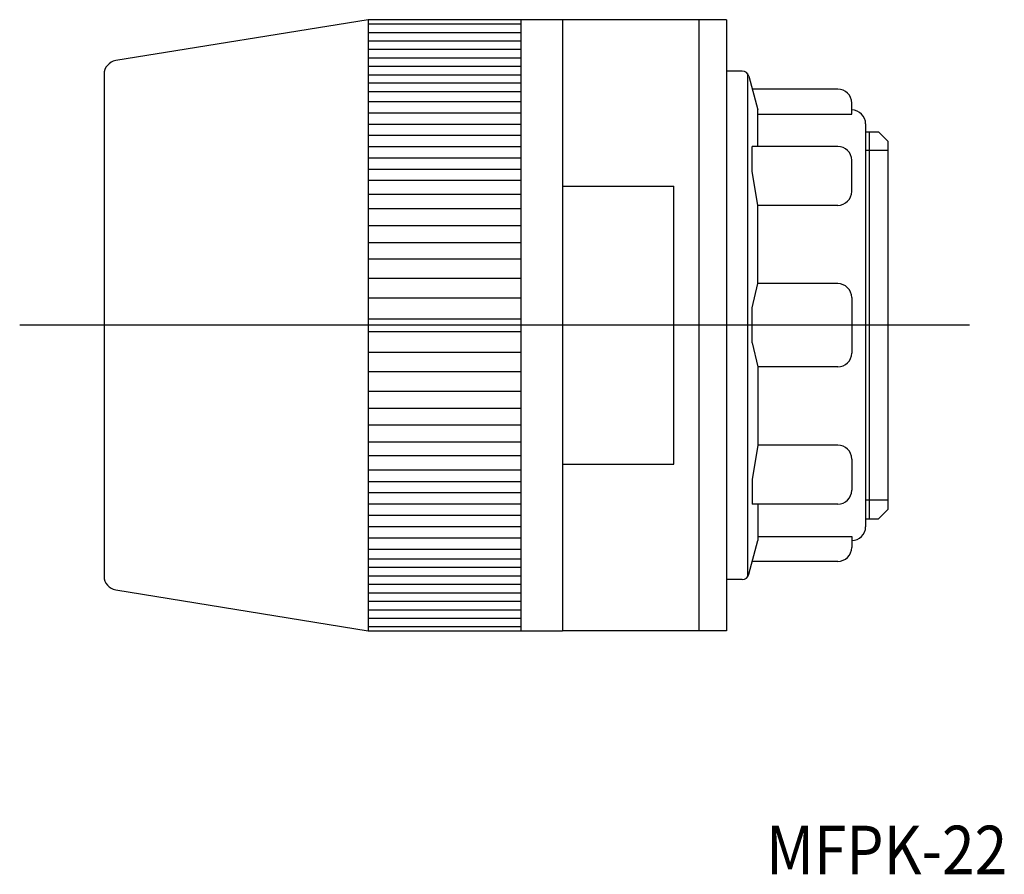
# Model space of a CAD drawing. Extents: x 20 to 90.8, y 83.7 to 145.3.
import ezdxf

# ---------------------------------------------------------------- set-up
doc = ezdxf.new("R2010")
doc.units = 0
doc.linetypes.add('CENTER', pattern=[0])
doc.layers.add('1', color=7, linetype='CONTINUOUS')

msp = doc.modelspace()

# ---------------------------------------------------------------- linework, layer by layer
at = {"layer": '1', "color": 7, "linetype": 'CONTINUOUS'}
for p, q in [((45.07, 145.264), (26.91, 142.316)), ((59.07, 145.264), (45.07, 145.264)), ((45.07, 145.264), (45.07, 101.264)), ((56.07, 145.264), (56.07, 101.264)), ((70.87, 145.264), (59.07, 145.264)), ((59.07, 145.264), (59.07, 101.264)), ((68.87, 145.264), (68.87, 101.264)), ((70.87, 145.264), (70.87, 101.264)), ((45.07, 144.958), (56.07, 144.958)), ((45.07, 144.349), (56.07, 144.349)), ((45.07, 143.74), (56.07, 143.74)), ((45.07, 143.131), (56.07, 143.131)), ((45.07, 142.522), (56.07, 142.522)), ((45.07, 141.913), (56.07, 141.913)), ((26.07, 141.328), (26.07, 105.2)), ((45.07, 141.304), (56.07, 141.304)), ((71.987, 141.564), (70.87, 141.564)), ((72.37, 141.385), (72.37, 105.144)), ((72.469, 141.194), (73.12, 138.764)), ((56.07, 140.695), (45.07, 140.695)), ((45.07, 140.086), (56.07, 140.086)), ((78.87, 140.264), (72.718, 140.264)), ((45.07, 139.375), (56.07, 139.375)), ((79.87, 138.471), (79.87, 139.264)), ((45.07, 138.563), (56.07, 138.563)), ((73.12, 136.139), (73.12, 138.764)), ((73.12, 138.471), (79.87, 138.471)), ((45.07, 137.751), (56.07, 137.751)), ((80.87, 137.764), (80.87, 108.764)), ((45.07, 136.939), (56.07, 136.939)), ((80.87, 137.193), (81.801, 137.193)), ((81.131, 137.193), (81.131, 109.336)), ((82.47, 136.523), (81.801, 137.193)), ((45.07, 136.126), (56.07, 136.126)), ((78.87, 136.139), (72.718, 136.139)), ((72.718, 134.366), (72.718, 136.139)), ((82.47, 136.523), (82.47, 110.005)), ((82.47, 135.854), (80.87, 135.854)), ((45.07, 135.314), (56.07, 135.314)), ((79.87, 132.896), (79.87, 135.139)), ((45.07, 134.502), (56.07, 134.502)), ((73.12, 131.896), (72.718, 134.366)), ((56.07, 133.69), (45.07, 133.69)), ((59.07, 133.272), (67.07, 133.272)), ((67.07, 113.257), (67.07, 133.272)), ((56.07, 132.675), (45.07, 132.675)), ((73.12, 126.264), (73.12, 131.896)), ((78.87, 131.896), (73.12, 131.896)), ((45.07, 131.66), (56.07, 131.66)), ((45.07, 130.442), (56.07, 130.442)), ((45.07, 129.223), (56.07, 129.223)), ((56.07, 128.023), (45.07, 128.023)), ((56.07, 126.623), (45.07, 126.623)), ((72.718, 124.517), (73.12, 126.264)), ((78.87, 126.264), (73.12, 126.264)), ((56.07, 125.223), (45.07, 125.223)), ((79.87, 125.264), (79.87, 121.264)), ((72.718, 122.011), (72.718, 124.517)), ((45.07, 123.723), (56.07, 123.723)), ((45.07, 122.805), (56.07, 122.805)), ((72.718, 122.011), (73.12, 120.264)), ((56.07, 121.305), (45.07, 121.305)), ((56.07, 119.905), (45.07, 119.905)), ((73.12, 120.264), (73.12, 114.633)), ((78.87, 120.264), (73.12, 120.264)), ((56.07, 118.505), (45.07, 118.505)), ((45.07, 117.305), (56.07, 117.305)), ((45.07, 116.087), (56.07, 116.087)), ((45.07, 114.869), (56.07, 114.869)), ((73.12, 114.633), (72.718, 112.162)), ((78.87, 114.633), (73.12, 114.633)), ((56.07, 113.854), (45.07, 113.854)), ((79.87, 113.633), (79.87, 111.39)), ((56.07, 112.839), (45.07, 112.839)), ((59.07, 113.257), (67.07, 113.257)), ((45.07, 112.026), (56.07, 112.026)), ((72.718, 112.162), (72.718, 110.39)), ((45.07, 111.214), (56.07, 111.214)), ((82.47, 110.675), (80.87, 110.675)), ((45.07, 110.402), (56.07, 110.402)), ((78.87, 110.39), (72.718, 110.39)), ((73.12, 110.39), (73.12, 107.764)), ((82.47, 110.005), (81.801, 109.336)), ((45.07, 109.59), (56.07, 109.59)), ((80.87, 109.336), (81.801, 109.336)), ((45.07, 108.778), (56.07, 108.778)), ((45.07, 107.966), (56.07, 107.966)), ((72.469, 105.335), (73.12, 107.764)), ((73.12, 108.057), (79.87, 108.057)), ((79.87, 108.057), (79.87, 107.264)), ((45.07, 107.154), (56.07, 107.154)), ((45.07, 106.443), (56.07, 106.443)), ((56.07, 105.834), (45.07, 105.834)), ((78.87, 106.264), (72.718, 106.264)), ((45.07, 105.225), (56.07, 105.225)), ((71.987, 104.964), (70.87, 104.964)), ((26.91, 104.213), (45.07, 101.264)), ((45.07, 104.616), (56.07, 104.616)), ((45.07, 104.007), (56.07, 104.007)), ((45.07, 103.398), (56.07, 103.398)), ((45.07, 102.789), (56.07, 102.789)), ((45.07, 102.179), (56.07, 102.179)), ((45.07, 101.57), (56.07, 101.57)), ((45.07, 101.264), (59.07, 101.264)), ((70.87, 101.264), (59.07, 101.264))]:
    msp.add_line(p, q, dxfattribs=at)
at = {"layer": '1', "color": 7, "linetype": 'CENTER'}
msp.add_line((88.354, 123.264), (20, 123.264), dxfattribs=at)
at = {"layer": '1', "color": 7, "linetype": 'CONTINUOUS'}
for centre, radius, start, end in [((27.07, 141.328), 1, 99.22301, 180), ((71.987, 141.064), 0.5, 15, 90), ((78.87, 139.264), 1, 0, 90), ((79.87, 137.764), 1, 0, 90), ((78.87, 135.139), 1, 0, 90), ((78.87, 132.896), 1, 270, 0), ((78.87, 125.264), 1, 0, 90), ((78.87, 121.264), 1, 270, 0), ((78.87, 113.633), 1, 0, 90), ((78.87, 111.39), 1, 270, 0), ((79.87, 108.764), 1, 270, 0), ((78.87, 107.264), 1, 270, 0), ((27.07, 105.2), 1, 180, 260.77699), ((71.987, 105.464), 0.5, 270, 345)]:
    msp.add_arc(centre, radius, start, end, dxfattribs=at)

# ---------------------------------------------------------------- texts
at = {"layer": '1', "color": 7, "linetype": 'CONTINUOUS', "oblique": 15, "width": 0.88608}
msp.add_text('MFPK-22', height=3.5, dxfattribs=at).set_placement((73.714, 83.737))

doc.saveas('drawing.dxf')
